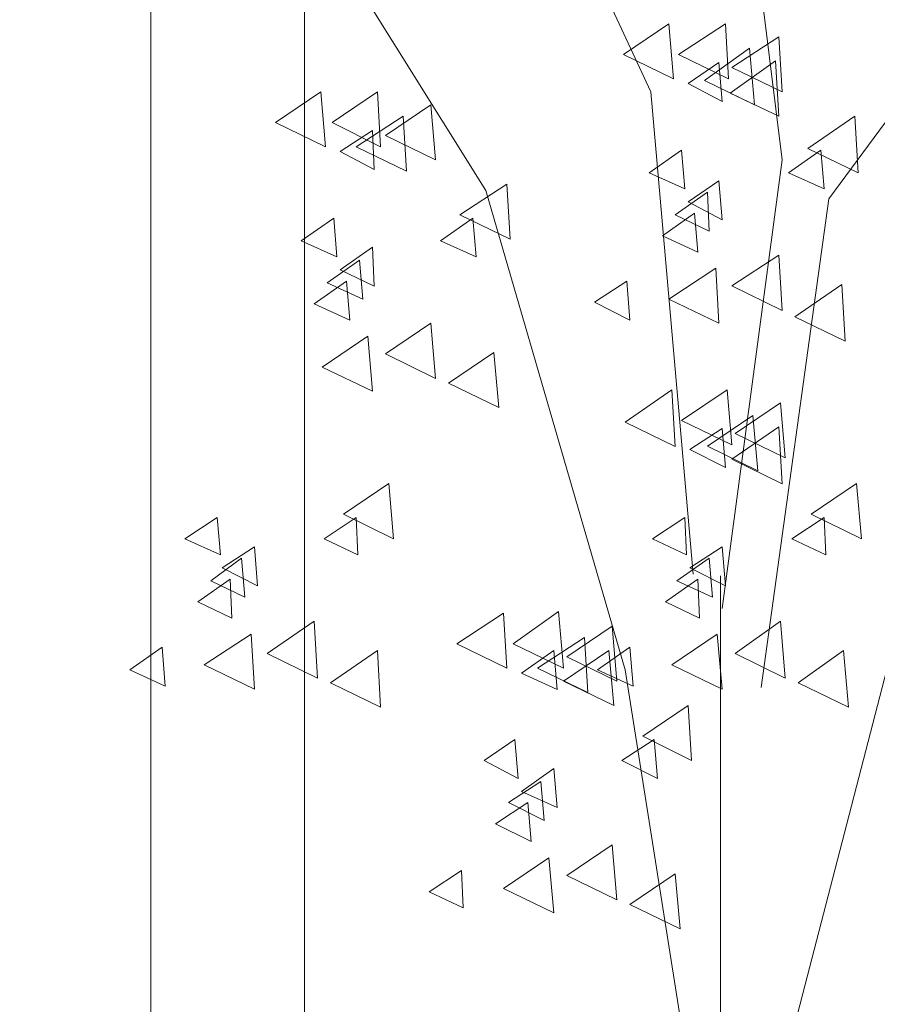
# Model space of a CAD drawing. Units: centimetres. Extents: x -8.9 to 28.8, y -12.7 to -7.5.
# Drawn here: x 5.3 to 5.5, y -11.7 to -11.4 of the extents above; entities that cross this region are included whole.
import ezdxf

# ---------------------------------------------------------------- set-up
doc = ezdxf.new("R2010")
doc.units = ezdxf.units.CM
doc.header["$LTSCALE"] = 0.005
doc.header["$MEASUREMENT"] = 0
doc.layers.add('Layer 1', color=7, linetype='Continuous')

msp = doc.modelspace()

# ---------------------------------------------------------------- linework, layer by layer
at = {"layer": 'Layer 1', "color": 250, "lineweight": 0}
for points, knots in [([(5.50159, -11.58396), (5.50159, -11.58396), (5.523, -11.4298), (5.523, -11.4298), (5.523, -11.4298), (5.523, -11.4298), (5.61085, -11.31084), (5.61085, -11.31084), (5.61085, -11.31084), (5.61085, -11.31084), (5.64859, -11.15922), (5.64859, -11.15922), (5.64859, -11.15922), (5.64859, -11.15922), (5.73287, -11.06114), (5.73287, -11.06114), (5.73287, -11.06114), (5.73287, -11.06114), (5.81302, -10.95192), (5.81302, -10.95192), (5.81302, -10.95192), (5.81302, -10.95192), (5.87991, -10.79363), (5.87991, -10.79363)], [0, 0, 0, 0, 0.142857, 0.142857, 0.142857, 0.142857, 0.285714, 0.285714, 0.285714, 0.285714, 0.428571, 0.428571, 0.428571, 0.428571, 0.571429, 0.571429, 0.571429, 0.571429, 0.714286, 0.714286, 0.714286, 0.714286, 1, 1, 1, 1]), ([(5.48933, -11.55896), (5.48933, -11.55896), (5.50824, -11.41753), (5.50824, -11.41753), (5.50824, -11.41753), (5.50824, -11.41753), (5.48831, -11.2567), (5.48831, -11.2567), (5.48831, -11.2567), (5.48831, -11.2567), (5.50316, -11.11785), (5.50316, -11.11785), (5.50316, -11.11785), (5.50316, -11.11785), (5.52658, -10.96876), (5.52658, -10.96876)], [0, 0, 0, 0, 0.2, 0.2, 0.2, 0.2, 0.4, 0.4, 0.4, 0.4, 0.6, 0.6, 0.6, 0.6, 1, 1, 1, 1]), ([(5.3576, -11.05913), (5.3576, -11.05913), (5.3576, -11.78155), (5.3576, -11.78155), (5.3576, -11.78155), (5.3576, -11.78155), (5.30909, -11.78155), (5.30909, -11.78155), (5.30909, -11.78155), (5.30909, -11.78155), (5.30909, -11.05913), (5.30909, -11.05913), (5.30909, -11.05913), (5.30909, -11.05913), (5.3576, -11.05913), (5.3576, -11.05913)], [0, 0, 0, 0, 0.2, 0.2, 0.2, 0.2, 0.4, 0.4, 0.4, 0.4, 0.6, 0.6, 0.6, 0.6, 1, 1, 1, 1]), ([(5.48881, -11.76828), (5.48881, -11.76828), (5.45872, -11.57834), (5.45872, -11.57834), (5.45872, -11.57834), (5.45872, -11.57834), (5.4148, -11.42725), (5.4148, -11.42725), (5.4148, -11.42725), (5.4148, -11.42725), (5.33052, -11.29241), (5.33052, -11.29241), (5.33052, -11.29241), (5.33052, -11.29241), (5.26776, -11.14488), (5.26776, -11.14488)], [0, 0, 0, 0, 0.2, 0.2, 0.2, 0.2, 0.4, 0.4, 0.4, 0.4, 0.6, 0.6, 0.6, 0.6, 1, 1, 1, 1]), ([(5.48015, -11.54822), (5.48015, -11.54822), (5.46685, -11.39607), (5.46685, -11.39607), (5.46685, -11.39607), (5.46685, -11.39607), (5.40409, -11.26131), (5.40409, -11.26131)], [0, 0, 0, 0, 0.333333, 0.333333, 0.333333, 0.333333, 1, 1, 1, 1]), ([(5.47248, -11.37463), (5.47248, -11.37463), (5.45819, -11.38433), (5.45819, -11.38433), (5.45819, -11.38433), (5.45819, -11.38433), (5.47403, -11.39199), (5.47403, -11.39199), (5.47403, -11.39199), (5.47403, -11.39199), (5.47248, -11.37463), (5.47248, -11.37463)], [0, 0, 0, 0, 0.25, 0.25, 0.25, 0.25, 0.5, 0.5, 0.5, 0.5, 1, 1, 1, 1]), ([(5.49035, -11.37463), (5.49035, -11.37463), (5.47557, -11.38433), (5.47557, -11.38433), (5.47557, -11.38433), (5.47557, -11.38433), (5.49137, -11.39199), (5.49137, -11.39199), (5.49137, -11.39199), (5.49137, -11.39199), (5.49035, -11.37463), (5.49035, -11.37463)], [0, 0, 0, 0, 0.25, 0.25, 0.25, 0.25, 0.5, 0.5, 0.5, 0.5, 1, 1, 1, 1]), ([(5.5072, -11.37874), (5.5072, -11.37874), (5.49242, -11.38841), (5.49242, -11.38841), (5.49242, -11.38841), (5.49242, -11.38841), (5.50823, -11.39606), (5.50823, -11.39606), (5.50823, -11.39606), (5.50823, -11.39606), (5.5072, -11.37874), (5.5072, -11.37874)], [0, 0, 0, 0, 0.25, 0.25, 0.25, 0.25, 0.5, 0.5, 0.5, 0.5, 1, 1, 1, 1]), ([(5.49799, -11.3823), (5.49799, -11.3823), (5.48371, -11.3925), (5.48371, -11.3925), (5.48371, -11.3925), (5.48371, -11.3925), (5.49955, -11.40019), (5.49955, -11.40019), (5.49955, -11.40019), (5.49955, -11.40019), (5.49799, -11.3823), (5.49799, -11.3823)], [0, 0, 0, 0, 0.25, 0.25, 0.25, 0.25, 0.5, 0.5, 0.5, 0.5, 1, 1, 1, 1]), ([(5.5072, -11.70957), (5.5072, -11.70957), (5.5695, -11.46961), (5.5695, -11.46961), (5.5695, -11.46961), (5.5695, -11.46961), (5.68232, -11.38181), (5.68232, -11.38181)], [0, 0, 0, 0, 0.333333, 0.333333, 0.333333, 0.333333, 1, 1, 1, 1]), ([(5.50618, -11.38638), (5.50618, -11.38638), (5.49189, -11.39657), (5.49189, -11.39657), (5.49189, -11.39657), (5.49189, -11.39657), (5.5072, -11.40373), (5.5072, -11.40373), (5.5072, -11.40373), (5.5072, -11.40373), (5.50618, -11.38638), (5.50618, -11.38638)], [0, 0, 0, 0, 0.25, 0.25, 0.25, 0.25, 0.5, 0.5, 0.5, 0.5, 1, 1, 1, 1]), ([(5.4883, -11.38689), (5.4883, -11.38689), (5.47864, -11.39352), (5.47864, -11.39352), (5.47864, -11.39352), (5.47864, -11.39352), (5.48933, -11.39917), (5.48933, -11.39917), (5.48933, -11.39917), (5.48933, -11.39917), (5.4883, -11.38689), (5.4883, -11.38689)], [0, 0, 0, 0, 0.25, 0.25, 0.25, 0.25, 0.5, 0.5, 0.5, 0.5, 1, 1, 1, 1]), ([(5.36271, -11.39607), (5.36271, -11.39607), (5.34842, -11.40577), (5.34842, -11.40577), (5.34842, -11.40577), (5.34842, -11.40577), (5.36426, -11.41343), (5.36426, -11.41343), (5.36426, -11.41343), (5.36426, -11.41343), (5.36271, -11.39607), (5.36271, -11.39607)], [0, 0, 0, 0, 0.25, 0.25, 0.25, 0.25, 0.5, 0.5, 0.5, 0.5, 1, 1, 1, 1]), ([(5.38059, -11.39607), (5.38059, -11.39607), (5.36627, -11.40577), (5.36627, -11.40577), (5.36627, -11.40577), (5.36627, -11.40577), (5.38161, -11.41343), (5.38161, -11.41343), (5.38161, -11.41343), (5.38161, -11.41343), (5.38059, -11.39607), (5.38059, -11.39607)], [0, 0, 0, 0, 0.25, 0.25, 0.25, 0.25, 0.5, 0.5, 0.5, 0.5, 1, 1, 1, 1]), ([(5.39743, -11.40018), (5.39743, -11.40018), (5.38311, -11.40985), (5.38311, -11.40985), (5.38311, -11.40985), (5.38311, -11.40985), (5.39895, -11.4175), (5.39895, -11.4175), (5.39895, -11.4175), (5.39895, -11.4175), (5.39743, -11.40018), (5.39743, -11.40018)], [0, 0, 0, 0, 0.25, 0.25, 0.25, 0.25, 0.5, 0.5, 0.5, 0.5, 1, 1, 1, 1]), ([(5.38876, -11.40374), (5.38876, -11.40374), (5.37394, -11.41341), (5.37394, -11.41341), (5.37394, -11.41341), (5.37394, -11.41341), (5.38978, -11.4211), (5.38978, -11.4211), (5.38978, -11.4211), (5.38978, -11.4211), (5.38876, -11.40374), (5.38876, -11.40374)], [0, 0, 0, 0, 0.25, 0.25, 0.25, 0.25, 0.5, 0.5, 0.5, 0.5, 1, 1, 1, 1]), ([(5.53121, -11.40374), (5.53121, -11.40374), (5.5164, -11.41394), (5.5164, -11.41394), (5.5164, -11.41394), (5.5164, -11.41394), (5.5322, -11.42163), (5.5322, -11.42163), (5.5322, -11.42163), (5.5322, -11.42163), (5.53121, -11.40374), (5.53121, -11.40374)], [0, 0, 0, 0, 0.25, 0.25, 0.25, 0.25, 0.5, 0.5, 0.5, 0.5, 1, 1, 1, 1]), ([(5.37905, -11.40833), (5.37905, -11.40833), (5.36885, -11.41496), (5.36885, -11.41496), (5.36885, -11.41496), (5.36885, -11.41496), (5.37958, -11.42061), (5.37958, -11.42061), (5.37958, -11.42061), (5.37958, -11.42061), (5.37905, -11.40833), (5.37905, -11.40833)], [0, 0, 0, 0, 0.25, 0.25, 0.25, 0.25, 0.5, 0.5, 0.5, 0.5, 1, 1, 1, 1]), ([(5.47655, -11.41446), (5.47655, -11.41446), (5.46636, -11.42162), (5.46636, -11.42162), (5.46636, -11.42162), (5.46636, -11.42162), (5.47757, -11.42674), (5.47757, -11.42674), (5.47757, -11.42674), (5.47757, -11.42674), (5.47655, -11.41446), (5.47655, -11.41446)], [0, 0, 0, 0, 0.25, 0.25, 0.25, 0.25, 0.5, 0.5, 0.5, 0.5, 1, 1, 1, 1]), ([(5.52046, -11.41446), (5.52046, -11.41446), (5.51026, -11.42162), (5.51026, -11.42162), (5.51026, -11.42162), (5.51026, -11.42162), (5.52148, -11.42674), (5.52148, -11.42674), (5.52148, -11.42674), (5.52148, -11.42674), (5.52046, -11.41446), (5.52046, -11.41446)], [0, 0, 0, 0, 0.25, 0.25, 0.25, 0.25, 0.5, 0.5, 0.5, 0.5, 1, 1, 1, 1]), ([(5.42143, -11.42518), (5.42143, -11.42518), (5.40661, -11.43485), (5.40661, -11.43485), (5.40661, -11.43485), (5.40661, -11.43485), (5.42245, -11.44254), (5.42245, -11.44254), (5.42245, -11.44254), (5.42245, -11.44254), (5.42143, -11.42518), (5.42143, -11.42518)], [0, 0, 0, 0, 0.25, 0.25, 0.25, 0.25, 0.5, 0.5, 0.5, 0.5, 1, 1, 1, 1]), ([(5.4883, -11.42416), (5.4883, -11.42416), (5.47864, -11.43079), (5.47864, -11.43079), (5.47864, -11.43079), (5.47864, -11.43079), (5.48933, -11.43643), (5.48933, -11.43643), (5.48933, -11.43643), (5.48933, -11.43643), (5.4883, -11.42416), (5.4883, -11.42416)], [0, 0, 0, 0, 0.25, 0.25, 0.25, 0.25, 0.5, 0.5, 0.5, 0.5, 1, 1, 1, 1]), ([(5.48474, -11.42775), (5.48474, -11.42775), (5.47454, -11.43488), (5.47454, -11.43488), (5.47454, -11.43488), (5.47454, -11.43488), (5.48527, -11.43999), (5.48527, -11.43999), (5.48527, -11.43999), (5.48527, -11.43999), (5.48474, -11.42775), (5.48474, -11.42775)], [0, 0, 0, 0, 0.25, 0.25, 0.25, 0.25, 0.5, 0.5, 0.5, 0.5, 1, 1, 1, 1]), ([(5.3668, -11.4359), (5.3668, -11.4359), (5.35657, -11.44307), (5.35657, -11.44307), (5.35657, -11.44307), (5.35657, -11.44307), (5.36782, -11.44818), (5.36782, -11.44818), (5.36782, -11.44818), (5.36782, -11.44818), (5.3668, -11.4359), (5.3668, -11.4359)], [0, 0, 0, 0, 0.25, 0.25, 0.25, 0.25, 0.5, 0.5, 0.5, 0.5, 1, 1, 1, 1]), ([(5.41071, -11.4359), (5.41071, -11.4359), (5.40048, -11.44307), (5.40048, -11.44307), (5.40048, -11.44307), (5.40048, -11.44307), (5.41174, -11.44818), (5.41174, -11.44818), (5.41174, -11.44818), (5.41174, -11.44818), (5.41071, -11.4359), (5.41071, -11.4359)], [0, 0, 0, 0, 0.25, 0.25, 0.25, 0.25, 0.5, 0.5, 0.5, 0.5, 1, 1, 1, 1]), ([(5.48066, -11.43436), (5.48066, -11.43436), (5.47047, -11.44152), (5.47047, -11.44152), (5.47047, -11.44152), (5.47047, -11.44152), (5.48169, -11.44664), (5.48169, -11.44664), (5.48169, -11.44664), (5.48169, -11.44664), (5.48066, -11.43436), (5.48066, -11.43436)], [0, 0, 0, 0, 0.25, 0.25, 0.25, 0.25, 0.5, 0.5, 0.5, 0.5, 1, 1, 1, 1]), ([(5.37905, -11.4451), (5.37905, -11.4451), (5.36885, -11.45226), (5.36885, -11.45226), (5.36885, -11.45226), (5.36885, -11.45226), (5.37958, -11.45734), (5.37958, -11.45734), (5.37958, -11.45734), (5.37958, -11.45734), (5.37905, -11.4451), (5.37905, -11.4451)], [0, 0, 0, 0, 0.25, 0.25, 0.25, 0.25, 0.5, 0.5, 0.5, 0.5, 1, 1, 1, 1]), ([(5.5072, -11.44765), (5.5072, -11.44765), (5.49242, -11.45732), (5.49242, -11.45732), (5.49242, -11.45732), (5.49242, -11.45732), (5.50823, -11.46501), (5.50823, -11.46501), (5.50823, -11.46501), (5.50823, -11.46501), (5.5072, -11.44765), (5.5072, -11.44765)], [0, 0, 0, 0, 0.25, 0.25, 0.25, 0.25, 0.5, 0.5, 0.5, 0.5, 1, 1, 1, 1]), ([(5.37497, -11.44919), (5.37497, -11.44919), (5.36477, -11.45635), (5.36477, -11.45635), (5.36477, -11.45635), (5.36477, -11.45635), (5.37599, -11.46143), (5.37599, -11.46143), (5.37599, -11.46143), (5.37599, -11.46143), (5.37497, -11.44919), (5.37497, -11.44919)], [0, 0, 0, 0, 0.25, 0.25, 0.25, 0.25, 0.5, 0.5, 0.5, 0.5, 1, 1, 1, 1]), ([(5.4873, -11.45173), (5.4873, -11.45173), (5.47249, -11.46143), (5.47249, -11.46143), (5.47249, -11.46143), (5.47249, -11.46143), (5.48829, -11.46908), (5.48829, -11.46908), (5.48829, -11.46908), (5.48829, -11.46908), (5.4873, -11.45173), (5.4873, -11.45173)], [0, 0, 0, 0, 0.25, 0.25, 0.25, 0.25, 0.5, 0.5, 0.5, 0.5, 1, 1, 1, 1]), ([(5.37088, -11.45582), (5.37088, -11.45582), (5.36068, -11.46298), (5.36068, -11.46298), (5.36068, -11.46298), (5.36068, -11.46298), (5.3719, -11.46806), (5.3719, -11.46806), (5.3719, -11.46806), (5.3719, -11.46806), (5.37088, -11.45582), (5.37088, -11.45582)], [0, 0, 0, 0, 0.25, 0.25, 0.25, 0.25, 0.5, 0.5, 0.5, 0.5, 1, 1, 1, 1]), ([(5.45922, -11.45582), (5.45922, -11.45582), (5.44903, -11.46245), (5.44903, -11.46245), (5.44903, -11.46245), (5.44903, -11.46245), (5.46021, -11.46806), (5.46021, -11.46806), (5.46021, -11.46806), (5.46021, -11.46806), (5.45922, -11.45582), (5.45922, -11.45582)], [0, 0, 0, 0, 0.25, 0.25, 0.25, 0.25, 0.5, 0.5, 0.5, 0.5, 1, 1, 1, 1]), ([(5.5271, -11.45683), (5.5271, -11.45683), (5.51229, -11.46706), (5.51229, -11.46706), (5.51229, -11.46706), (5.51229, -11.46706), (5.52813, -11.47471), (5.52813, -11.47471), (5.52813, -11.47471), (5.52813, -11.47471), (5.5271, -11.45683), (5.5271, -11.45683)], [0, 0, 0, 0, 0.25, 0.25, 0.25, 0.25, 0.5, 0.5, 0.5, 0.5, 1, 1, 1, 1]), ([(5.39743, -11.46909), (5.39743, -11.46909), (5.38311, -11.47876), (5.38311, -11.47876), (5.38311, -11.47876), (5.38311, -11.47876), (5.39895, -11.48645), (5.39895, -11.48645), (5.39895, -11.48645), (5.39895, -11.48645), (5.39743, -11.46909), (5.39743, -11.46909)], [0, 0, 0, 0, 0.25, 0.25, 0.25, 0.25, 0.5, 0.5, 0.5, 0.5, 1, 1, 1, 1]), ([(5.37752, -11.47316), (5.37752, -11.47316), (5.3632, -11.48287), (5.3632, -11.48287), (5.3632, -11.48287), (5.3632, -11.48287), (5.37904, -11.49052), (5.37904, -11.49052), (5.37904, -11.49052), (5.37904, -11.49052), (5.37752, -11.47316), (5.37752, -11.47316)], [0, 0, 0, 0, 0.25, 0.25, 0.25, 0.25, 0.5, 0.5, 0.5, 0.5, 1, 1, 1, 1]), ([(5.41734, -11.47829), (5.41734, -11.47829), (5.40305, -11.48795), (5.40305, -11.48795), (5.40305, -11.48795), (5.40305, -11.48795), (5.41889, -11.49564), (5.41889, -11.49564), (5.41889, -11.49564), (5.41889, -11.49564), (5.41734, -11.47829), (5.41734, -11.47829)], [0, 0, 0, 0, 0.25, 0.25, 0.25, 0.25, 0.5, 0.5, 0.5, 0.5, 1, 1, 1, 1]), ([(5.4735, -11.49002), (5.4735, -11.49002), (5.45872, -11.50025), (5.45872, -11.50025), (5.45872, -11.50025), (5.45872, -11.50025), (5.47453, -11.5079), (5.47453, -11.5079), (5.47453, -11.5079), (5.47453, -11.5079), (5.4735, -11.49002), (5.4735, -11.49002)], [0, 0, 0, 0, 0.25, 0.25, 0.25, 0.25, 0.5, 0.5, 0.5, 0.5, 1, 1, 1, 1]), ([(5.49087, -11.49002), (5.49087, -11.49002), (5.47655, -11.49972), (5.47655, -11.49972), (5.47655, -11.49972), (5.47655, -11.49972), (5.49239, -11.50737), (5.49239, -11.50737), (5.49239, -11.50737), (5.49239, -11.50737), (5.49087, -11.49002), (5.49087, -11.49002)], [0, 0, 0, 0, 0.25, 0.25, 0.25, 0.25, 0.5, 0.5, 0.5, 0.5, 1, 1, 1, 1]), ([(5.50772, -11.49411), (5.50772, -11.49411), (5.4934, -11.50381), (5.4934, -11.50381), (5.4934, -11.50381), (5.4934, -11.50381), (5.50924, -11.51147), (5.50924, -11.51147), (5.50924, -11.51147), (5.50924, -11.51147), (5.50772, -11.49411), (5.50772, -11.49411)], [0, 0, 0, 0, 0.25, 0.25, 0.25, 0.25, 0.5, 0.5, 0.5, 0.5, 1, 1, 1, 1]), ([(5.49902, -11.4982), (5.49902, -11.4982), (5.48473, -11.50787), (5.48473, -11.50787), (5.48473, -11.50787), (5.48473, -11.50787), (5.50057, -11.51556), (5.50057, -11.51556), (5.50057, -11.51556), (5.50057, -11.51556), (5.49902, -11.4982), (5.49902, -11.4982)], [0, 0, 0, 0, 0.25, 0.25, 0.25, 0.25, 0.5, 0.5, 0.5, 0.5, 1, 1, 1, 1]), ([(5.48933, -11.50228), (5.48933, -11.50228), (5.47913, -11.50891), (5.47913, -11.50891), (5.47913, -11.50891), (5.47913, -11.50891), (5.49035, -11.51456), (5.49035, -11.51456), (5.49035, -11.51456), (5.49035, -11.51456), (5.48933, -11.50228), (5.48933, -11.50228)], [0, 0, 0, 0, 0.25, 0.25, 0.25, 0.25, 0.5, 0.5, 0.5, 0.5, 1, 1, 1, 1]), ([(5.5072, -11.50176), (5.5072, -11.50176), (5.49239, -11.51196), (5.49239, -11.51196), (5.49239, -11.51196), (5.49239, -11.51196), (5.50823, -11.51965), (5.50823, -11.51965), (5.50823, -11.51965), (5.50823, -11.51965), (5.5072, -11.50176), (5.5072, -11.50176)], [0, 0, 0, 0, 0.25, 0.25, 0.25, 0.25, 0.5, 0.5, 0.5, 0.5, 1, 1, 1, 1]), ([(5.38415, -11.51964), (5.38415, -11.51964), (5.36986, -11.52931), (5.36986, -11.52931), (5.36986, -11.52931), (5.36986, -11.52931), (5.3857, -11.537), (5.3857, -11.537), (5.3857, -11.537), (5.3857, -11.537), (5.38415, -11.51964), (5.38415, -11.51964)], [0, 0, 0, 0, 0.25, 0.25, 0.25, 0.25, 0.5, 0.5, 0.5, 0.5, 1, 1, 1, 1]), ([(5.5317, -11.51964), (5.5317, -11.51964), (5.51741, -11.52931), (5.51741, -11.52931), (5.51741, -11.52931), (5.51741, -11.52931), (5.53325, -11.537), (5.53325, -11.537), (5.53325, -11.537), (5.53325, -11.537), (5.5317, -11.51964), (5.5317, -11.51964)], [0, 0, 0, 0, 0.25, 0.25, 0.25, 0.25, 0.5, 0.5, 0.5, 0.5, 1, 1, 1, 1]), ([(5.33004, -11.53036), (5.33004, -11.53036), (5.31984, -11.537), (5.31984, -11.537), (5.31984, -11.537), (5.31984, -11.537), (5.33106, -11.54211), (5.33106, -11.54211), (5.33106, -11.54211), (5.33106, -11.54211), (5.33004, -11.53036), (5.33004, -11.53036)], [0, 0, 0, 0, 0.25, 0.25, 0.25, 0.25, 0.5, 0.5, 0.5, 0.5, 1, 1, 1, 1]), ([(5.37394, -11.53036), (5.37394, -11.53036), (5.36375, -11.537), (5.36375, -11.537), (5.36375, -11.537), (5.36375, -11.537), (5.37447, -11.54211), (5.37447, -11.54211), (5.37447, -11.54211), (5.37447, -11.54211), (5.37394, -11.53036), (5.37394, -11.53036)], [0, 0, 0, 0, 0.25, 0.25, 0.25, 0.25, 0.5, 0.5, 0.5, 0.5, 1, 1, 1, 1]), ([(5.47758, -11.53036), (5.47758, -11.53036), (5.46739, -11.537), (5.46739, -11.537), (5.46739, -11.537), (5.46739, -11.537), (5.47811, -11.54211), (5.47811, -11.54211), (5.47811, -11.54211), (5.47811, -11.54211), (5.47758, -11.53036), (5.47758, -11.53036)], [0, 0, 0, 0, 0.25, 0.25, 0.25, 0.25, 0.5, 0.5, 0.5, 0.5, 1, 1, 1, 1]), ([(5.52148, -11.53036), (5.52148, -11.53036), (5.51129, -11.537), (5.51129, -11.537), (5.51129, -11.537), (5.51129, -11.537), (5.52201, -11.54211), (5.52201, -11.54211), (5.52201, -11.54211), (5.52201, -11.54211), (5.52148, -11.53036), (5.52148, -11.53036)], [0, 0, 0, 0, 0.25, 0.25, 0.25, 0.25, 0.5, 0.5, 0.5, 0.5, 1, 1, 1, 1]), ([(5.34178, -11.53954), (5.34178, -11.53954), (5.33158, -11.54617), (5.33158, -11.54617), (5.33158, -11.54617), (5.33158, -11.54617), (5.3428, -11.55182), (5.3428, -11.55182), (5.3428, -11.55182), (5.3428, -11.55182), (5.34178, -11.53954), (5.34178, -11.53954)], [0, 0, 0, 0, 0.25, 0.25, 0.25, 0.25, 0.5, 0.5, 0.5, 0.5, 1, 1, 1, 1]), ([(5.48933, -11.53954), (5.48933, -11.53954), (5.47913, -11.54617), (5.47913, -11.54617), (5.47913, -11.54617), (5.47913, -11.54617), (5.49035, -11.55182), (5.49035, -11.55182), (5.49035, -11.55182), (5.49035, -11.55182), (5.48933, -11.53954), (5.48933, -11.53954)], [0, 0, 0, 0, 0.25, 0.25, 0.25, 0.25, 0.5, 0.5, 0.5, 0.5, 1, 1, 1, 1]), ([(5.33771, -11.54312), (5.33771, -11.54312), (5.32801, -11.55028), (5.32801, -11.55028), (5.32801, -11.55028), (5.32801, -11.55028), (5.33873, -11.5554), (5.33873, -11.5554), (5.33873, -11.5554), (5.33873, -11.5554), (5.33771, -11.54312), (5.33771, -11.54312)], [0, 0, 0, 0, 0.25, 0.25, 0.25, 0.25, 0.5, 0.5, 0.5, 0.5, 1, 1, 1, 1]), ([(5.48525, -11.54312), (5.48525, -11.54312), (5.47506, -11.55028), (5.47506, -11.55028), (5.47506, -11.55028), (5.47506, -11.55028), (5.48627, -11.5554), (5.48627, -11.5554), (5.48627, -11.5554), (5.48627, -11.5554), (5.48525, -11.54312), (5.48525, -11.54312)], [0, 0, 0, 0, 0.25, 0.25, 0.25, 0.25, 0.5, 0.5, 0.5, 0.5, 1, 1, 1, 1]), ([(5.33413, -11.54976), (5.33413, -11.54976), (5.3239, -11.55692), (5.3239, -11.55692), (5.3239, -11.55692), (5.3239, -11.55692), (5.33466, -11.562), (5.33466, -11.562), (5.33466, -11.562), (5.33466, -11.562), (5.33413, -11.54976), (5.33413, -11.54976)], [0, 0, 0, 0, 0.25, 0.25, 0.25, 0.25, 0.5, 0.5, 0.5, 0.5, 1, 1, 1, 1]), ([(5.48169, -11.54976), (5.48169, -11.54976), (5.47146, -11.55692), (5.47146, -11.55692), (5.47146, -11.55692), (5.47146, -11.55692), (5.48218, -11.562), (5.48218, -11.562), (5.48218, -11.562), (5.48218, -11.562), (5.48169, -11.54976), (5.48169, -11.54976)], [0, 0, 0, 0, 0.25, 0.25, 0.25, 0.25, 0.5, 0.5, 0.5, 0.5, 1, 1, 1, 1]), ([(5.43776, -11.55997), (5.43776, -11.55997), (5.42344, -11.57016), (5.42344, -11.57016), (5.42344, -11.57016), (5.42344, -11.57016), (5.43928, -11.57782), (5.43928, -11.57782), (5.43928, -11.57782), (5.43928, -11.57782), (5.43776, -11.55997), (5.43776, -11.55997)], [0, 0, 0, 0, 0.25, 0.25, 0.25, 0.25, 0.5, 0.5, 0.5, 0.5, 1, 1, 1, 1]), ([(5.36067, -11.56303), (5.36067, -11.56303), (5.34585, -11.57323), (5.34585, -11.57323), (5.34585, -11.57323), (5.34585, -11.57323), (5.36169, -11.58092), (5.36169, -11.58092), (5.36169, -11.58092), (5.36169, -11.58092), (5.36067, -11.56303), (5.36067, -11.56303)], [0, 0, 0, 0, 0.25, 0.25, 0.25, 0.25, 0.5, 0.5, 0.5, 0.5, 1, 1, 1, 1]), ([(5.4204, -11.56048), (5.4204, -11.56048), (5.40562, -11.57015), (5.40562, -11.57015), (5.40562, -11.57015), (5.40562, -11.57015), (5.42142, -11.57784), (5.42142, -11.57784), (5.42142, -11.57784), (5.42142, -11.57784), (5.4204, -11.56048), (5.4204, -11.56048)], [0, 0, 0, 0, 0.25, 0.25, 0.25, 0.25, 0.5, 0.5, 0.5, 0.5, 1, 1, 1, 1]), ([(5.50772, -11.56303), (5.50772, -11.56303), (5.4934, -11.57323), (5.4934, -11.57323), (5.4934, -11.57323), (5.4934, -11.57323), (5.50924, -11.58092), (5.50924, -11.58092), (5.50924, -11.58092), (5.50924, -11.58092), (5.50772, -11.56303), (5.50772, -11.56303)], [0, 0, 0, 0, 0.25, 0.25, 0.25, 0.25, 0.5, 0.5, 0.5, 0.5, 1, 1, 1, 1]), ([(5.4546, -11.56458), (5.4546, -11.56458), (5.44031, -11.57425), (5.44031, -11.57425), (5.44031, -11.57425), (5.44031, -11.57425), (5.45615, -11.58194), (5.45615, -11.58194), (5.45615, -11.58194), (5.45615, -11.58194), (5.4546, -11.56458), (5.4546, -11.56458)], [0, 0, 0, 0, 0.25, 0.25, 0.25, 0.25, 0.5, 0.5, 0.5, 0.5, 1, 1, 1, 1]), ([(5.34075, -11.56711), (5.34075, -11.56711), (5.32597, -11.57681), (5.32597, -11.57681), (5.32597, -11.57681), (5.32597, -11.57681), (5.34178, -11.58447), (5.34178, -11.58447), (5.34178, -11.58447), (5.34178, -11.58447), (5.34075, -11.56711), (5.34075, -11.56711)], [0, 0, 0, 0, 0.25, 0.25, 0.25, 0.25, 0.5, 0.5, 0.5, 0.5, 1, 1, 1, 1]), ([(5.44593, -11.56814), (5.44593, -11.56814), (5.43112, -11.5778), (5.43112, -11.5778), (5.43112, -11.5778), (5.43112, -11.5778), (5.44696, -11.58549), (5.44696, -11.58549), (5.44696, -11.58549), (5.44696, -11.58549), (5.44593, -11.56814), (5.44593, -11.56814)], [0, 0, 0, 0, 0.25, 0.25, 0.25, 0.25, 0.5, 0.5, 0.5, 0.5, 1, 1, 1, 1]), ([(5.48779, -11.56711), (5.48779, -11.56711), (5.4735, -11.57681), (5.4735, -11.57681), (5.4735, -11.57681), (5.4735, -11.57681), (5.48934, -11.58447), (5.48934, -11.58447), (5.48934, -11.58447), (5.48934, -11.58447), (5.48779, -11.56711), (5.48779, -11.56711)], [0, 0, 0, 0, 0.25, 0.25, 0.25, 0.25, 0.5, 0.5, 0.5, 0.5, 1, 1, 1, 1]), ([(5.31267, -11.5712), (5.31267, -11.5712), (5.30247, -11.57837), (5.30247, -11.57837), (5.30247, -11.57837), (5.30247, -11.57837), (5.31369, -11.58345), (5.31369, -11.58345), (5.31369, -11.58345), (5.31369, -11.58345), (5.31267, -11.5712), (5.31267, -11.5712)], [0, 0, 0, 0, 0.25, 0.25, 0.25, 0.25, 0.5, 0.5, 0.5, 0.5, 1, 1, 1, 1]), ([(5.38059, -11.57221), (5.38059, -11.57221), (5.36581, -11.58244), (5.36581, -11.58244), (5.36581, -11.58244), (5.36581, -11.58244), (5.38161, -11.5901), (5.38161, -11.5901), (5.38161, -11.5901), (5.38161, -11.5901), (5.38059, -11.57221), (5.38059, -11.57221)], [0, 0, 0, 0, 0.25, 0.25, 0.25, 0.25, 0.5, 0.5, 0.5, 0.5, 1, 1, 1, 1]), ([(5.43624, -11.57221), (5.43624, -11.57221), (5.42601, -11.57937), (5.42601, -11.57937), (5.42601, -11.57937), (5.42601, -11.57937), (5.43726, -11.58449), (5.43726, -11.58449), (5.43726, -11.58449), (5.43726, -11.58449), (5.43624, -11.57221), (5.43624, -11.57221)], [0, 0, 0, 0, 0.25, 0.25, 0.25, 0.25, 0.5, 0.5, 0.5, 0.5, 1, 1, 1, 1]), ([(5.45361, -11.57221), (5.45361, -11.57221), (5.43928, -11.58191), (5.43928, -11.58191), (5.43928, -11.58191), (5.43928, -11.58191), (5.45512, -11.58957), (5.45512, -11.58957), (5.45512, -11.58957), (5.45512, -11.58957), (5.45361, -11.57221), (5.45361, -11.57221)], [0, 0, 0, 0, 0.25, 0.25, 0.25, 0.25, 0.5, 0.5, 0.5, 0.5, 1, 1, 1, 1]), ([(5.46022, -11.5712), (5.46022, -11.5712), (5.45002, -11.57837), (5.45002, -11.57837), (5.45002, -11.57837), (5.45002, -11.57837), (5.46124, -11.58345), (5.46124, -11.58345), (5.46124, -11.58345), (5.46124, -11.58345), (5.46022, -11.5712), (5.46022, -11.5712)], [0, 0, 0, 0, 0.25, 0.25, 0.25, 0.25, 0.5, 0.5, 0.5, 0.5, 1, 1, 1, 1]), ([(5.52762, -11.57221), (5.52762, -11.57221), (5.51333, -11.58244), (5.51333, -11.58244), (5.51333, -11.58244), (5.51333, -11.58244), (5.52917, -11.5901), (5.52917, -11.5901), (5.52917, -11.5901), (5.52917, -11.5901), (5.52762, -11.57221), (5.52762, -11.57221)], [0, 0, 0, 0, 0.25, 0.25, 0.25, 0.25, 0.5, 0.5, 0.5, 0.5, 1, 1, 1, 1]), ([(5.47861, -11.58958), (5.47861, -11.58958), (5.46432, -11.59924), (5.46432, -11.59924), (5.46432, -11.59924), (5.46432, -11.59924), (5.47963, -11.60693), (5.47963, -11.60693), (5.47963, -11.60693), (5.47963, -11.60693), (5.47861, -11.58958), (5.47861, -11.58958)], [0, 0, 0, 0, 0.25, 0.25, 0.25, 0.25, 0.5, 0.5, 0.5, 0.5, 1, 1, 1, 1]), ([(5.42398, -11.6003), (5.42398, -11.6003), (5.41431, -11.60693), (5.41431, -11.60693), (5.41431, -11.60693), (5.41431, -11.60693), (5.425, -11.61257), (5.425, -11.61257), (5.425, -11.61257), (5.425, -11.61257), (5.42398, -11.6003), (5.42398, -11.6003)], [0, 0, 0, 0, 0.25, 0.25, 0.25, 0.25, 0.5, 0.5, 0.5, 0.5, 1, 1, 1, 1]), ([(5.46789, -11.6003), (5.46789, -11.6003), (5.45769, -11.60693), (5.45769, -11.60693), (5.45769, -11.60693), (5.45769, -11.60693), (5.46891, -11.61257), (5.46891, -11.61257), (5.46891, -11.61257), (5.46891, -11.61257), (5.46789, -11.6003), (5.46789, -11.6003)], [0, 0, 0, 0, 0.25, 0.25, 0.25, 0.25, 0.5, 0.5, 0.5, 0.5, 1, 1, 1, 1]), ([(5.43624, -11.6095), (5.43624, -11.6095), (5.42601, -11.61666), (5.42601, -11.61666), (5.42601, -11.61666), (5.42601, -11.61666), (5.43726, -11.62174), (5.43726, -11.62174), (5.43726, -11.62174), (5.43726, -11.62174), (5.43624, -11.6095), (5.43624, -11.6095)], [0, 0, 0, 0, 0.25, 0.25, 0.25, 0.25, 0.5, 0.5, 0.5, 0.5, 1, 1, 1, 1]), ([(5.43215, -11.61359), (5.43215, -11.61359), (5.42195, -11.62022), (5.42195, -11.62022), (5.42195, -11.62022), (5.42195, -11.62022), (5.43317, -11.62583), (5.43317, -11.62583), (5.43317, -11.62583), (5.43317, -11.62583), (5.43215, -11.61359), (5.43215, -11.61359)], [0, 0, 0, 0, 0.25, 0.25, 0.25, 0.25, 0.5, 0.5, 0.5, 0.5, 1, 1, 1, 1]), ([(5.42807, -11.62022), (5.42807, -11.62022), (5.41784, -11.62685), (5.41784, -11.62685), (5.41784, -11.62685), (5.41784, -11.62685), (5.4291, -11.63249), (5.4291, -11.63249), (5.4291, -11.63249), (5.4291, -11.63249), (5.42807, -11.62022), (5.42807, -11.62022)], [0, 0, 0, 0, 0.25, 0.25, 0.25, 0.25, 0.5, 0.5, 0.5, 0.5, 1, 1, 1, 1]), ([(5.4546, -11.63349), (5.4546, -11.63349), (5.44031, -11.64319), (5.44031, -11.64319), (5.44031, -11.64319), (5.44031, -11.64319), (5.45615, -11.65084), (5.45615, -11.65084), (5.45615, -11.65084), (5.45615, -11.65084), (5.4546, -11.63349), (5.4546, -11.63349)], [0, 0, 0, 0, 0.25, 0.25, 0.25, 0.25, 0.5, 0.5, 0.5, 0.5, 1, 1, 1, 1]), ([(5.4347, -11.63758), (5.4347, -11.63758), (5.42037, -11.64725), (5.42037, -11.64725), (5.42037, -11.64725), (5.42037, -11.64725), (5.43625, -11.65494), (5.43625, -11.65494), (5.43625, -11.65494), (5.43625, -11.65494), (5.4347, -11.63758), (5.4347, -11.63758)], [0, 0, 0, 0, 0.25, 0.25, 0.25, 0.25, 0.5, 0.5, 0.5, 0.5, 1, 1, 1, 1]), ([(5.40713, -11.64165), (5.40713, -11.64165), (5.39693, -11.64829), (5.39693, -11.64829), (5.39693, -11.64829), (5.39693, -11.64829), (5.40766, -11.6534), (5.40766, -11.6534), (5.40766, -11.6534), (5.40766, -11.6534), (5.40713, -11.64165), (5.40713, -11.64165)], [0, 0, 0, 0, 0.25, 0.25, 0.25, 0.25, 0.5, 0.5, 0.5, 0.5, 1, 1, 1, 1]), ([(5.47453, -11.64268), (5.47453, -11.64268), (5.46021, -11.65235), (5.46021, -11.65235), (5.46021, -11.65235), (5.46021, -11.65235), (5.47608, -11.66004), (5.47608, -11.66004), (5.47608, -11.66004), (5.47608, -11.66004), (5.47453, -11.64268), (5.47453, -11.64268)], [0, 0, 0, 0, 0.25, 0.25, 0.25, 0.25, 0.5, 0.5, 0.5, 0.5, 1, 1, 1, 1])]:
    msp.add_open_spline(points, degree=3, knots=knots, dxfattribs=at)
msp.add_open_spline([(5.48881, -11.76828), (5.48881, -11.76828), (5.48881, -11.54874), (5.48881, -11.54874)], degree=3, dxfattribs=at)

doc.saveas('drawing.dxf')
